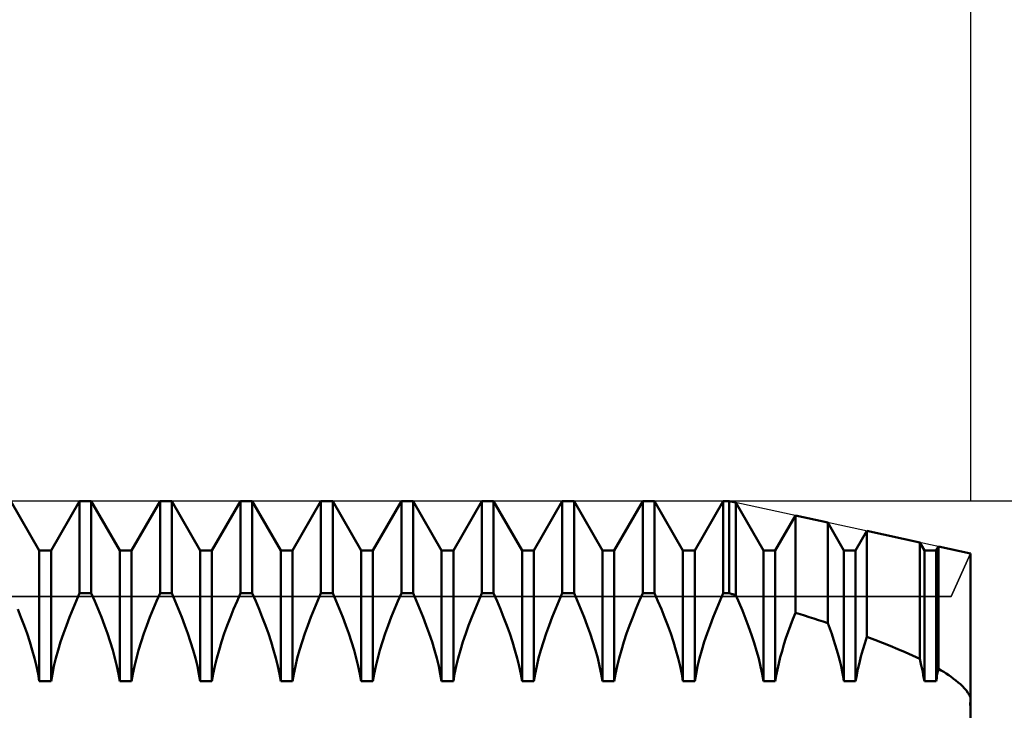
# Model space of a CAD drawing. Units: millimetres. Extents: x -26 to 207, y -42 to 57.
# Drawn here: x 88 to 100, y 4 to 13 of the extents above; entities that cross this region are included whole.
import ezdxf

# ---------------------------------------------------------------- set-up
doc = ezdxf.new("R2010")
doc.units = ezdxf.units.MM
doc.header["$LTSCALE"] = 5.85
for name, color, linetype in [('1', 4, 'CONTINUOUS'), ('2', 7, 'CONTINUOUS'), ('CUT', 1, 'CONTINUOUS'), ('NOCUT', 7, 'CONTINUOUS'), ('SK2', 7, 'CONTINUOUS')]:
    doc.layers.add(name, color=color, linetype=linetype)

msp = doc.modelspace()

# ---------------------------------------------------------------- linework, layer by layer
at = {"layer": '1', "color": 4, "linetype": 'CONTINUOUS', "lineweight": 50}
for p, q in [((88.427, 6.386), (88.073, 7)), ((88.573, 6.386), (88.927, 7)), ((88.927, 7), (89.073, 7)), ((88.927, 5.855), (88.927, 7)), ((89.427, 6.386), (89.073, 7)), ((89.073, 5.855), (89.073, 7)), ((89.573, 6.386), (89.927, 7)), ((89.927, 7), (90.073, 7)), ((89.927, 5.855), (89.927, 7)), ((90.427, 6.386), (90.073, 7)), ((90.073, 5.855), (90.073, 7)), ((90.573, 6.386), (90.927, 7)), ((90.927, 7), (91.073, 7)), ((90.927, 5.855), (90.927, 7)), ((91.427, 6.386), (91.073, 7)), ((91.073, 5.855), (91.073, 7)), ((91.573, 6.386), (91.927, 7)), ((91.927, 7), (92.073, 7)), ((91.927, 5.855), (91.927, 7)), ((92.427, 6.386), (92.073, 7)), ((92.073, 5.855), (92.073, 7)), ((92.573, 6.386), (92.927, 7)), ((92.927, 7), (93.073, 7)), ((92.927, 5.855), (92.927, 7)), ((93.427, 6.386), (93.073, 7)), ((93.073, 5.855), (93.073, 7)), ((93.573, 6.386), (93.927, 7)), ((93.927, 7), (94.073, 7)), ((93.927, 5.855), (93.927, 7)), ((94.427, 6.386), (94.073, 7)), ((94.073, 5.855), (94.073, 7)), ((94.573, 6.386), (94.927, 7)), ((94.927, 7), (95.073, 7)), ((94.927, 5.855), (94.927, 7)), ((95.427, 6.386), (95.073, 7)), ((95.073, 5.855), (95.073, 7)), ((95.573, 6.386), (95.927, 7)), ((95.927, 7), (96.073, 7)), ((95.927, 5.855), (95.927, 7)), ((96.427, 6.386), (96.073, 7)), ((96.073, 5.855), (96.073, 7)), ((96.573, 6.386), (96.927, 7)), ((96.927, 7), (97, 7)), ((96.927, 5.855), (96.927, 7)), ((97.083, 6.982), (97, 7)), ((97, 5.855), (97, 7)), ((97.427, 6.386), (97.083, 6.982)), ((97.083, 5.832), (97.083, 6.982)), ((97.573, 6.386), (97.824, 6.821)), ((98.226, 6.734), (97.824, 6.821)), ((97.824, 5.613), (97.824, 6.821)), ((98.427, 6.386), (98.226, 6.734)), ((98.226, 5.483), (98.226, 6.734)), ((98.573, 6.386), (98.713, 6.629)), ((99.369, 6.487), (98.713, 6.629)), ((98.713, 5.312), (98.713, 6.629)), ((99.427, 6.386), (99.369, 6.487)), ((99.369, 5.037), (99.369, 6.487)), ((88.427, 6.386), (88.573, 6.386)), ((88.427, 4.76), (88.427, 6.386)), ((88.573, 4.76), (88.573, 6.386)), ((89.427, 6.386), (89.573, 6.386)), ((89.427, 4.76), (89.427, 6.386)), ((89.573, 4.76), (89.573, 6.386)), ((90.427, 6.386), (90.573, 6.386)), ((90.427, 4.76), (90.427, 6.386)), ((90.573, 4.76), (90.573, 6.386)), ((91.427, 6.386), (91.573, 6.386)), ((91.427, 4.76), (91.427, 6.386)), ((91.573, 4.76), (91.573, 6.386)), ((92.427, 6.386), (92.573, 6.386)), ((92.427, 4.76), (92.427, 6.386)), ((92.573, 4.76), (92.573, 6.386)), ((93.427, 6.386), (93.573, 6.386)), ((93.427, 4.76), (93.427, 6.386)), ((93.573, 4.76), (93.573, 6.386)), ((94.427, 6.386), (94.573, 6.386)), ((94.427, 4.76), (94.427, 6.386)), ((94.573, 4.76), (94.573, 6.386)), ((95.427, 6.386), (95.573, 6.386)), ((95.427, 4.76), (95.427, 6.386)), ((95.573, 4.76), (95.573, 6.386)), ((96.427, 6.386), (96.573, 6.386)), ((96.427, 4.76), (96.427, 6.386)), ((96.573, 4.76), (96.573, 6.386)), ((97.427, 6.386), (97.573, 6.386)), ((97.427, 4.76), (97.427, 6.386)), ((97.573, 4.76), (97.573, 6.386)), ((98.427, 6.386), (98.573, 6.386)), ((98.427, 4.76), (98.427, 6.386)), ((98.573, 4.76), (98.573, 6.386)), ((99.427, 6.386), (99.573, 6.386)), ((99.427, 4.76), (99.427, 6.386)), ((99.573, 6.386), (99.602, 6.436)), ((99.573, 4.76), (99.573, 6.386)), ((100, 6.35), (99.602, 6.436)), ((99.602, 4.915), (99.602, 6.436)), ((100, -6.35), (100, 6.35)), ((88.842, 5.657), (88.884, 5.756)), ((88.884, 5.756), (88.927, 5.855)), ((88.927, 5.855), (89.073, 5.855)), ((89.116, 5.756), (89.073, 5.855)), ((89.158, 5.657), (89.116, 5.756)), ((89.842, 5.657), (89.884, 5.756)), ((89.884, 5.756), (89.927, 5.855)), ((89.927, 5.855), (90.073, 5.855)), ((90.116, 5.756), (90.073, 5.855)), ((90.158, 5.657), (90.116, 5.756)), ((90.842, 5.657), (90.884, 5.756)), ((90.884, 5.756), (90.927, 5.855)), ((90.927, 5.855), (91.073, 5.855)), ((91.116, 5.756), (91.073, 5.855)), ((91.158, 5.657), (91.116, 5.756)), ((91.842, 5.657), (91.884, 5.756)), ((91.884, 5.756), (91.927, 5.855)), ((91.927, 5.855), (92.073, 5.855)), ((92.116, 5.756), (92.073, 5.855)), ((92.158, 5.657), (92.116, 5.756)), ((92.842, 5.657), (92.884, 5.756)), ((92.884, 5.756), (92.927, 5.855)), ((92.927, 5.855), (93.073, 5.855)), ((93.116, 5.756), (93.073, 5.855)), ((93.158, 5.657), (93.116, 5.756)), ((93.842, 5.657), (93.884, 5.756)), ((93.884, 5.756), (93.927, 5.855)), ((93.927, 5.855), (94.073, 5.855)), ((94.116, 5.756), (94.073, 5.855)), ((94.158, 5.657), (94.116, 5.756)), ((94.842, 5.657), (94.884, 5.756)), ((94.884, 5.756), (94.927, 5.855)), ((94.927, 5.855), (95.073, 5.855)), ((95.116, 5.756), (95.073, 5.855)), ((95.158, 5.657), (95.116, 5.756)), ((95.842, 5.657), (95.884, 5.756)), ((95.884, 5.756), (95.927, 5.855)), ((95.927, 5.855), (96.073, 5.855)), ((96.116, 5.756), (96.073, 5.855)), ((96.158, 5.657), (96.116, 5.756)), ((96.842, 5.657), (96.884, 5.756)), ((96.884, 5.756), (96.927, 5.855)), ((96.927, 5.855), (97, 5.855)), ((97.012, 5.852), (97, 5.855)), ((97.024, 5.848), (97.012, 5.852)), ((97.036, 5.845), (97.024, 5.848)), ((97.048, 5.842), (97.036, 5.845)), ((97.06, 5.838), (97.048, 5.842)), ((97.071, 5.835), (97.06, 5.838)), ((97.083, 5.832), (97.071, 5.835)), ((97.125, 5.735), (97.083, 5.832)), ((88.198, 5.556), (88.158, 5.657)), ((88.802, 5.556), (88.842, 5.657)), ((89.198, 5.556), (89.158, 5.657)), ((89.802, 5.556), (89.842, 5.657)), ((90.198, 5.556), (90.158, 5.657)), ((90.802, 5.556), (90.842, 5.657)), ((91.198, 5.556), (91.158, 5.657)), ((91.802, 5.556), (91.842, 5.657)), ((92.198, 5.556), (92.158, 5.657)), ((92.802, 5.556), (92.842, 5.657)), ((93.198, 5.556), (93.158, 5.657)), ((93.802, 5.556), (93.842, 5.657)), ((94.198, 5.556), (94.158, 5.657)), ((94.802, 5.556), (94.842, 5.657)), ((95.198, 5.556), (95.158, 5.657)), ((95.802, 5.556), (95.842, 5.657)), ((96.198, 5.556), (96.158, 5.657)), ((96.802, 5.556), (96.842, 5.657)), ((97.166, 5.638), (97.125, 5.735)), ((97.205, 5.539), (97.166, 5.638)), ((88.237, 5.454), (88.198, 5.556)), ((88.763, 5.454), (88.802, 5.556)), ((89.237, 5.454), (89.198, 5.556)), ((89.763, 5.454), (89.802, 5.556)), ((90.237, 5.454), (90.198, 5.556)), ((90.763, 5.454), (90.802, 5.556)), ((91.237, 5.454), (91.198, 5.556)), ((91.763, 5.454), (91.802, 5.556)), ((92.237, 5.454), (92.198, 5.556)), ((92.763, 5.454), (92.802, 5.556)), ((93.237, 5.454), (93.198, 5.556)), ((93.763, 5.454), (93.802, 5.556)), ((94.237, 5.454), (94.198, 5.556)), ((94.763, 5.454), (94.802, 5.556)), ((95.237, 5.454), (95.198, 5.556)), ((95.763, 5.454), (95.802, 5.556)), ((96.237, 5.454), (96.198, 5.556)), ((96.763, 5.454), (96.802, 5.556)), ((97.243, 5.439), (97.205, 5.539)), ((97.763, 5.455), (97.793, 5.534)), ((97.793, 5.534), (97.824, 5.613)), ((97.882, 5.595), (97.824, 5.613)), ((97.939, 5.577), (97.882, 5.595)), ((97.997, 5.558), (97.939, 5.577)), ((98.054, 5.54), (97.997, 5.558)), ((98.112, 5.521), (98.054, 5.54)), ((98.169, 5.502), (98.112, 5.521)), ((88.274, 5.352), (88.237, 5.454)), ((88.726, 5.352), (88.763, 5.454)), ((89.274, 5.352), (89.237, 5.454)), ((89.726, 5.352), (89.763, 5.454)), ((90.274, 5.352), (90.237, 5.454)), ((90.726, 5.352), (90.763, 5.454)), ((91.274, 5.352), (91.237, 5.454)), ((91.726, 5.352), (91.763, 5.454)), ((92.274, 5.352), (92.237, 5.454)), ((92.726, 5.352), (92.763, 5.454)), ((93.274, 5.352), (93.237, 5.454)), ((93.726, 5.352), (93.763, 5.454)), ((94.274, 5.352), (94.237, 5.454)), ((94.726, 5.352), (94.763, 5.454)), ((95.274, 5.352), (95.237, 5.454)), ((95.726, 5.352), (95.763, 5.454)), ((96.274, 5.352), (96.237, 5.454)), ((96.726, 5.352), (96.763, 5.454)), ((97.278, 5.339), (97.243, 5.439)), ((97.734, 5.375), (97.763, 5.455)), ((98.226, 5.483), (98.169, 5.502)), ((98.251, 5.416), (98.226, 5.483)), ((98.275, 5.348), (98.251, 5.416)), ((88.308, 5.249), (88.274, 5.352)), ((88.692, 5.249), (88.726, 5.352)), ((89.308, 5.249), (89.274, 5.352)), ((89.692, 5.249), (89.726, 5.352)), ((90.308, 5.249), (90.274, 5.352)), ((90.692, 5.249), (90.726, 5.352)), ((91.308, 5.249), (91.274, 5.352)), ((91.692, 5.249), (91.726, 5.352)), ((92.308, 5.249), (92.274, 5.352)), ((92.692, 5.249), (92.726, 5.352)), ((93.308, 5.249), (93.274, 5.352)), ((93.692, 5.249), (93.726, 5.352)), ((94.308, 5.249), (94.274, 5.352)), ((94.692, 5.249), (94.726, 5.352)), ((95.308, 5.249), (95.274, 5.352)), ((95.692, 5.249), (95.726, 5.352)), ((96.308, 5.249), (96.274, 5.352)), ((96.692, 5.249), (96.726, 5.352)), ((97.311, 5.238), (97.278, 5.339)), ((97.681, 5.215), (97.707, 5.295)), ((97.707, 5.295), (97.734, 5.375)), ((98.298, 5.28), (98.275, 5.348)), ((98.32, 5.212), (98.298, 5.28)), ((98.686, 5.23), (98.713, 5.312)), ((98.81, 5.276), (98.713, 5.312)), ((98.907, 5.238), (98.81, 5.276)), ((88.339, 5.147), (88.308, 5.249)), ((88.367, 5.047), (88.339, 5.147)), ((88.633, 5.047), (88.661, 5.147)), ((88.661, 5.147), (88.692, 5.249)), ((89.339, 5.147), (89.308, 5.249)), ((89.367, 5.047), (89.339, 5.147)), ((89.633, 5.047), (89.661, 5.147)), ((89.661, 5.147), (89.692, 5.249)), ((90.339, 5.147), (90.308, 5.249)), ((90.367, 5.047), (90.339, 5.147)), ((90.633, 5.047), (90.661, 5.147)), ((90.661, 5.147), (90.692, 5.249)), ((91.339, 5.147), (91.308, 5.249)), ((91.367, 5.047), (91.339, 5.147)), ((91.633, 5.047), (91.661, 5.147)), ((91.661, 5.147), (91.692, 5.249)), ((92.339, 5.147), (92.308, 5.249)), ((92.367, 5.047), (92.339, 5.147)), ((92.633, 5.047), (92.661, 5.147)), ((92.661, 5.147), (92.692, 5.249)), ((93.339, 5.147), (93.308, 5.249)), ((93.367, 5.047), (93.339, 5.147)), ((93.633, 5.047), (93.661, 5.147)), ((93.661, 5.147), (93.692, 5.249)), ((94.339, 5.147), (94.308, 5.249)), ((94.367, 5.047), (94.339, 5.147)), ((94.633, 5.047), (94.661, 5.147)), ((94.661, 5.147), (94.692, 5.249)), ((95.339, 5.147), (95.308, 5.249)), ((95.367, 5.047), (95.339, 5.147)), ((95.633, 5.047), (95.661, 5.147)), ((95.661, 5.147), (95.692, 5.249)), ((96.339, 5.147), (96.308, 5.249)), ((96.367, 5.047), (96.339, 5.147)), ((96.633, 5.047), (96.661, 5.147)), ((96.661, 5.147), (96.692, 5.249)), ((97.341, 5.139), (97.311, 5.238)), ((97.658, 5.136), (97.681, 5.215)), ((98.34, 5.145), (98.32, 5.212)), ((98.358, 5.078), (98.34, 5.145)), ((98.639, 5.068), (98.661, 5.149)), ((98.661, 5.149), (98.686, 5.23)), ((99.002, 5.2), (98.907, 5.238)), ((99.096, 5.161), (99.002, 5.2)), ((99.189, 5.12), (99.096, 5.161)), ((88.391, 4.949), (88.367, 5.047)), ((88.609, 4.949), (88.633, 5.047)), ((89.391, 4.949), (89.367, 5.047)), ((89.609, 4.949), (89.633, 5.047)), ((90.391, 4.949), (90.367, 5.047)), ((90.609, 4.949), (90.633, 5.047)), ((91.391, 4.949), (91.367, 5.047)), ((91.609, 4.949), (91.633, 5.047)), ((92.391, 4.949), (92.367, 5.047)), ((92.609, 4.949), (92.633, 5.047)), ((93.391, 4.949), (93.367, 5.047)), ((93.609, 4.949), (93.633, 5.047)), ((94.391, 4.949), (94.367, 5.047)), ((94.609, 4.949), (94.633, 5.047)), ((95.391, 4.949), (95.367, 5.047)), ((95.609, 4.949), (95.633, 5.047)), ((96.391, 4.949), (96.367, 5.047)), ((96.609, 4.949), (96.633, 5.047)), ((97.368, 5.041), (97.341, 5.139)), ((97.392, 4.944), (97.368, 5.041)), ((97.617, 4.981), (97.636, 5.058)), ((97.636, 5.058), (97.658, 5.136)), ((98.376, 5.012), (98.358, 5.078)), ((98.619, 4.988), (98.639, 5.068)), ((99.28, 5.079), (99.189, 5.12)), ((99.369, 5.037), (99.28, 5.079)), ((99.38, 4.996), (99.369, 5.037)), ((88.411, 4.853), (88.391, 4.949)), ((88.589, 4.853), (88.609, 4.949)), ((89.411, 4.853), (89.391, 4.949)), ((89.589, 4.853), (89.609, 4.949)), ((90.411, 4.853), (90.391, 4.949)), ((90.589, 4.853), (90.609, 4.949)), ((91.411, 4.853), (91.391, 4.949)), ((91.589, 4.853), (91.609, 4.949)), ((92.411, 4.853), (92.391, 4.949)), ((92.589, 4.853), (92.609, 4.949)), ((93.411, 4.853), (93.391, 4.949)), ((93.589, 4.853), (93.609, 4.949)), ((94.411, 4.853), (94.391, 4.949)), ((94.589, 4.853), (94.609, 4.949)), ((95.411, 4.853), (95.391, 4.949)), ((95.589, 4.853), (95.609, 4.949)), ((96.411, 4.853), (96.391, 4.949)), ((96.589, 4.853), (96.609, 4.949)), ((97.411, 4.851), (97.392, 4.944)), ((97.585, 4.832), (97.6, 4.906)), ((97.6, 4.906), (97.617, 4.981)), ((98.391, 4.947), (98.376, 5.012)), ((98.405, 4.883), (98.391, 4.947)), ((98.586, 4.834), (98.601, 4.91)), ((98.601, 4.91), (98.619, 4.988)), ((99.389, 4.956), (99.38, 4.996)), ((99.398, 4.915), (99.389, 4.956)), ((99.406, 4.876), (99.398, 4.915)), ((99.597, 4.892), (99.602, 4.915)), ((99.635, 4.895), (99.602, 4.915)), ((88.427, 4.76), (88.411, 4.853)), ((88.573, 4.76), (88.589, 4.853)), ((89.427, 4.76), (89.411, 4.853)), ((89.573, 4.76), (89.589, 4.853)), ((90.427, 4.76), (90.411, 4.853)), ((90.573, 4.76), (90.589, 4.853)), ((91.427, 4.76), (91.411, 4.853)), ((91.573, 4.76), (91.589, 4.853)), ((92.427, 4.76), (92.411, 4.853)), ((92.573, 4.76), (92.589, 4.853)), ((93.427, 4.76), (93.411, 4.853)), ((93.573, 4.76), (93.589, 4.853)), ((94.427, 4.76), (94.411, 4.853)), ((94.573, 4.76), (94.589, 4.853)), ((95.427, 4.76), (95.411, 4.853)), ((95.573, 4.76), (95.589, 4.853)), ((96.427, 4.76), (96.411, 4.853)), ((96.573, 4.76), (96.589, 4.853)), ((97.427, 4.76), (97.411, 4.851)), ((97.573, 4.76), (97.585, 4.832)), ((98.417, 4.821), (98.405, 4.883)), ((98.427, 4.76), (98.417, 4.821)), ((98.573, 4.76), (98.586, 4.834)), ((99.414, 4.836), (99.406, 4.876)), ((99.421, 4.798), (99.414, 4.836)), ((99.427, 4.76), (99.421, 4.798)), ((99.573, 4.76), (99.576, 4.781)), ((99.576, 4.781), (99.58, 4.803)), ((99.58, 4.803), (99.584, 4.825)), ((99.584, 4.825), (99.588, 4.847)), ((99.588, 4.847), (99.592, 4.87)), ((99.592, 4.87), (99.597, 4.892)), ((99.668, 4.875), (99.635, 4.895)), ((99.7, 4.855), (99.668, 4.875)), ((99.731, 4.834), (99.7, 4.855)), ((99.762, 4.813), (99.731, 4.834)), ((99.791, 4.791), (99.762, 4.813)), ((99.82, 4.769), (99.791, 4.791)), ((88.427, 4.76), (88.573, 4.76)), ((89.427, 4.76), (89.573, 4.76)), ((90.427, 4.76), (90.573, 4.76)), ((91.427, 4.76), (91.573, 4.76)), ((92.427, 4.76), (92.573, 4.76)), ((93.427, 4.76), (93.573, 4.76)), ((94.427, 4.76), (94.573, 4.76)), ((95.427, 4.76), (95.573, 4.76)), ((96.427, 4.76), (96.573, 4.76)), ((97.427, 4.76), (97.573, 4.76)), ((98.427, 4.76), (98.573, 4.76)), ((99.427, 4.76), (99.573, 4.76)), ((99.848, 4.746), (99.82, 4.769)), ((99.875, 4.722), (99.848, 4.746)), ((99.902, 4.697), (99.875, 4.722)), ((99.927, 4.67), (99.902, 4.697)), ((99.949, 4.643), (99.927, 4.67)), ((99.969, 4.616), (99.949, 4.643)), ((99.986, 4.588), (99.969, 4.616)), ((100, 4.559), (99.986, 4.588)), ((99.999, 4.535), (100, 4.559)), ((99.999, 4.535), (100, 4.559)), ((99.999, 4.512), (99.999, 4.535)), ((99.999, 4.512), (99.999, 4.535)), ((99.998, 4.488), (99.999, 4.512)), ((99.998, 4.488), (99.999, 4.512)), ((99.998, 4.465), (99.998, 4.488)), ((99.998, 4.465), (99.998, 4.488)), ((99.999, 4.443), (99.998, 4.465)), ((99.999, 4.443), (99.998, 4.465)), ((99.999, 4.42), (99.999, 4.443)), ((99.999, 4.42), (99.999, 4.443)), ((100, 4.398), (99.999, 4.42)), ((100, 4.398), (99.999, 4.42))]:
    msp.add_line(p, q, dxfattribs=at)
at = {"layer": '2', "color": 7, "linetype": 'CONTINUOUS', "lineweight": 25}
msp.add_line((118, 7), (97, 7), dxfattribs=at)
at = {"layer": 'CUT', "color": 1, "linetype": 'CONTINUOUS', "lineweight": 25}
for p, q in [((97, 7), (82, 7)), ((100, 6.35), (97, 7)), ((99.761, 5.813), (100, 6.35)), ((82, 5.813), (99.761, 5.813))]:
    msp.add_line(p, q, dxfattribs=at)
at = {"layer": 'NOCUT', "color": 7, "linetype": 'CONTINUOUS', "lineweight": 25}
for p, q in [((100, 6.35), (99.761, 5.813)), ((100, 0), (100, 6.35)), ((99.761, 5.813), (82, 5.813))]:
    msp.add_line(p, q, dxfattribs=at)
at = {"layer": 'SK2', "color": 7, "linetype": 'CONTINUOUS', "lineweight": 25}
msp.add_line((100, 28), (100, 7), dxfattribs=at)

doc.saveas('drawing.dxf')
